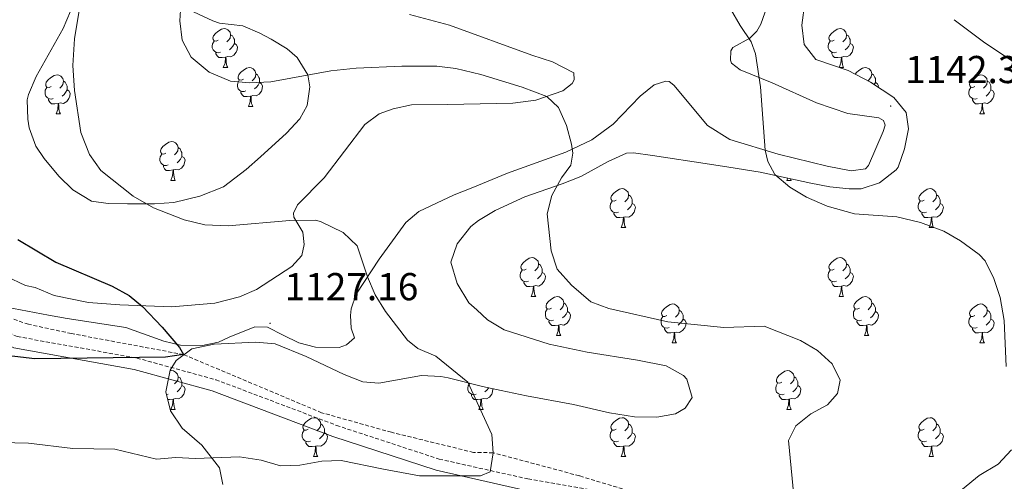
# Model space of a CAD drawing. Units: metres. Extents: x 647247 to 651765, y 4741179 to 4744245.
# Drawn here: x 650003 to 650256, y 4743122 to 4743241 of the extents above; entities that cross this region are included whole.
import ezdxf
from ezdxf.enums import TextEntityAlignment as Align

# ---------------------------------------------------------------- set-up
doc = ezdxf.new("R2010")
doc.units = ezdxf.units.M
doc.header["$MEASUREMENT"] = 0
doc.linetypes.add('TRAZOSX2', pattern=[1.5, 1, -0.5])
for name, color, linetype, lineweight in [('Carátula', 7, 'Continuous', 5), ('Level 11', 142, 'TRAZOSX2', 13), ('Level 21', 19, 'Continuous', 0), ('Level 35', 92, 'Continuous', 0), ('Level 36', 19, 'Continuous', 40), ('Level 4', 36, 'Continuous', 30), ('Level 41', 39, 'Continuous', 0), ('Level 5', 39, 'TRAZOSX2', 0), ('Level 7', 1, 'Continuous', 0)]:
    doc.layers.add(name, color=color, linetype=linetype, lineweight=lineweight)
doc.styles.add('Arial', font='ARIAL.TTF', dxfattribs={"height": 0.2})

# ---------------------------------------------------------------- blocks, each defined once
blk = doc.blocks.new('5PATER')
at = {"layer": 'Carátula', "linetype": 'Continuous', "lineweight": 5}
h = blk.add_hatch(color=250, dxfattribs=at)
edge = h.paths.add_edge_path()
edge.add_ellipse((0, 0), major_axis=(-1.33, -1.34), ratio=0.999422, start_angle=0, end_angle=360)

msp = doc.modelspace()

# ---------------------------------------------------------------- linework, layer by layer
at = {"layer": 'Level 11', "color": 142, "linetype": 'TRAZOSX2', "lineweight": 13}
msp.add_polyline3d([(650214.73, 4743105.08, 1136.65), (650201.98, 4743109.15, 1135.01), (650187.64, 4743113.26, 1135.01), (650167.89, 4743117.46, 1132.56), (650146.69, 4743123.83, 1130.72), (650124.47, 4743129.78, 1130.01), (650119.45, 4743129.87, 1129.39), (650098.27, 4743135.04, 1128.78), (650080.31, 4743140.08, 1127.56), (650044.71, 4743155.07, 1125.01), (650015.84, 4743160.47, 1123.34), (650004.77, 4743162.86, 1123.08), (649985.19, 4743169.67, 1122.21), (649975.69, 4743174.67, 1120.57), (649951.86, 4743187.5, 1118.27)], dxfattribs=at)
at = {"layer": 'Level 21', "color": 19, "linetype": 'TRAZOSX2', "lineweight": 0}
msp.add_polyline3d([(649854.95, 4743236.5, 1119.13), (649867.13, 4743230.82, 1121.78), (649882.06, 4743220.74, 1122.63), (649890.54, 4743210.64, 1121.92), (649899.2, 4743198.85, 1121.11), (649907.15, 4743191.65, 1120.25), (649920.98, 4743187.43, 1120.01), (649947.2, 4743183.86, 1120.01), (649972.36, 4743173.08, 1122.61), (650001.9, 4743159.69, 1125.01), (650032.68, 4743154.17, 1125.03), (650053.02, 4743148.59, 1126.89), (650084.15, 4743136.82, 1129.54), (650110.59, 4743128.14, 1130.01), (650133.45, 4743123.02, 1131.27), (650154.57, 4743119.44, 1134.02), (650171.39, 4743112.63, 1135.01), (650182.57, 4743107.44, 1135.01), (650198.62, 4743098.22, 1136.42), (650222.46, 4743076.38, 1140.13), (650241.76, 4743061.42, 1143.72), (650262.71, 4743048.38, 1146.6)], dxfattribs=at)
at = {"layer": 'Level 21', "color": 19, "linetype": 'Continuous', "lineweight": 0}
msp.add_polyline3d([(649854.07, 4743233.61, 1118.13), (649865.65, 4743228.2, 1121.16), (649880.03, 4743218.49, 1122.09), (649888.18, 4743208.79, 1121.41), (649896.96, 4743196.83, 1120.54), (649905.64, 4743188.98, 1119.46), (649920.33, 4743184.49, 1120.01), (649946.39, 4743180.94, 1120.01), (649971.14, 4743170.34, 1122.71), (650001.01, 4743156.81, 1125.01), (650032.02, 4743151.24, 1125.65), (650052.09, 4743145.73, 1127.09), (650083.15, 4743133.99, 1129.58), (650109.79, 4743125.25, 1130.01), (650132.87, 4743120.08, 1131.25), (650153.74, 4743116.53, 1133.97), (650170.19, 4743109.88, 1135.01), (650181.19, 4743104.78, 1135.01), (650196.83, 4743095.79, 1136.73), (650220.52, 4743074.08, 1140.42), (650240.04, 4743058.95, 1144.06), (650261.07, 4743045.86, 1147.09)], dxfattribs=at)
at = {"layer": 'Level 35', "color": 92, "linetype": 'Continuous', "lineweight": 0, "ltscale": 0.5}
for points in [[(650016.24, 4743197.52, 1136.4), (650012.65, 4743201, 1136.2), (650008.81, 4743205.51, 1136.3), (650006.65, 4743208.75, 1136.4), (650004.95, 4743213.48, 1136.57), (650004.59, 4743215.67, 1136.61), (650004.48, 4743220.69, 1136.61), (650004.81, 4743222.05, 1136.61), (650006.73, 4743226.67, 1136.61), (650013.74, 4743239.01, 1136.4), (650016.57, 4743245.69, 1136.4)], [(650174.37, 4743148.7, 1142.07), (650173.48, 4743149.66, 1141.95), (650169.05, 4743152.18, 1141.5), (650161.68, 4743153.59, 1141.3), (650148.67, 4743155.65, 1141.52), (650138.93, 4743157.78, 1141.38), (650127.29, 4743161.42, 1141.12), (650123.02, 4743163.99, 1140.95), (650120.25, 4743166.56, 1141.05), (650118.25, 4743168.41, 1141.12), (650115.22, 4743173.39, 1141.12), (650113.61, 4743178.89, 1141.12), (650115.19, 4743183.59, 1141.12), (650118.71, 4743188.02, 1141.12), (650120.69, 4743189.59, 1141.12), (650124.99, 4743192.14, 1141.12), (650132.63, 4743195.7, 1141.12), (650142.26, 4743199.03, 1141.32), (650147.03, 4743200.91, 1141.81), (650154.14, 4743204.78, 1142.15), (650158.82, 4743206.93, 1142.3), (650160.65, 4743207.03, 1142.36), (650165.54, 4743206.3, 1142.75), (650180.23, 4743204.05, 1145.11), (650185.15, 4743203.3, 1145.63), (650193.28, 4743202.05, 1145.44), (650206.31, 4743199.16, 1146.67), (650211.24, 4743198.25, 1147.07), (650216.22, 4743197.77, 1147.46), (650219.31, 4743197.7, 1147.7), (650224.01, 4743199.29, 1148.08), (650228.27, 4743202.61, 1148.51), (650228.8, 4743203.34, 1148.52), (650230.48, 4743208.04, 1148.52), (650231.44, 4743213.15, 1148.52), (650230.84, 4743217.37, 1148.52), (650227.71, 4743221.27, 1148.52), (650221.66, 4743225.24, 1148.52), (650215.92, 4743228.23, 1148.52), (650207.61, 4743231.06, 1148.52), (650204.62, 4743234.87, 1148.52), (650203.97, 4743239.85, 1148.52), (650204.76, 4743245.75, 1148.52)], [(650047.32, 4743243.3, 1143.59), (650052.31, 4743240.99, 1143.59), (650053.99, 4743240.39, 1143.59), (650059.97, 4743239.75, 1142.77), (650064.4, 4743237.84, 1141.45), (650067.27, 4743236.27, 1140.71), (650071.43, 4743233.77, 1140.54), (650073.99, 4743231.54, 1140.71), (650076.72, 4743227.08, 1141.51), (650077.3, 4743224.04, 1141.74), (650076.58, 4743219.19, 1141.27), (650074.68, 4743215.74, 1140.92), (650071.23, 4743212.03, 1140.58), (650064.58, 4743205.99, 1139.96), (650060.85, 4743202.69, 1139.61), (650055.06, 4743198.29, 1139.07), (650048.97, 4743195.84, 1137.63), (650042.24, 4743194.2, 1136.81), (650037.24, 4743193.85, 1136.56), (650030.33, 4743193.84, 1136.4), (650025.34, 4743193.95, 1136.4), (650021.05, 4743194.59, 1136.4), (650016.24, 4743197.52, 1136.4)], [(650054.82, 4743121.57, 1137.05), (650053.96, 4743125.91, 1136.4), (650049.47, 4743131.73, 1136.19), (650044.4, 4743136.1, 1136.19), (650041.39, 4743140.53, 1136.19), (650040.19, 4743145.43, 1136.19), (650041.28, 4743151, 1136.19), (650042.85, 4743153.52, 1136.19), (650046.9, 4743156.51, 1136), (650052.64, 4743157.71, 1135.99), (650063.35, 4743158.28, 1135.99), (650068.34, 4743157.81, 1135.99), (650076.32, 4743154.53, 1135.99), (650086.12, 4743149.9, 1136.61), (650090.94, 4743148.03, 1136.46), (650095.03, 4743147.7, 1136.4), (650106.07, 4743149.68, 1137.84), (650111.03, 4743149.45, 1138.41), (650112.87, 4743149.06, 1138.66), (650121.77, 4743146.86, 1141.33), (650126.55, 4743145.77, 1142.41), (650133.09, 4743144.44, 1142.6), (650145.14, 4743142.23, 1142.36), (650154.45, 4743140.04, 1142.56), (650160.86, 4743139, 1142.56), (650166.61, 4743138.97, 1142.56), (650171.44, 4743139.83, 1142.56), (650173.94, 4743141.25, 1142.56), (650175.71, 4743143.97, 1142.56), (650174.37, 4743148.7, 1142.07)]]:
    msp.add_polyline3d(points, dxfattribs=at)
at = {"layer": 'Level 36', "color": 92, "linetype": 'Continuous', "lineweight": 0}
for points in [[(650053.68, 4743236.04), (650053.16, 4743235.78), (650052.62, 4743235.83), (650052.36, 4743236.2), (650052.3, 4743236.63), (650052.46, 4743237.15), (650052.94, 4743237.74), (650053.58, 4743238.27), (650054.48, 4743238.86), (650055.22, 4743239.02), (650055.65, 4743238.96), (650056.18, 4743238.65), (650056.71, 4743238.06), (650056.87, 4743237.42), (650056.76, 4743236.57), (650056.34, 4743236.04), (650055.92, 4743235.62)], [(650056.87, 4743237.42), (650057.34, 4743237.11), (650057.66, 4743236.47), (650057.82, 4743236.15), (650057.82, 4743235.57), (650057.82, 4743235.14), (650057.45, 4743234.45), (650057.03, 4743233.97), (650056.55, 4743233.55)], [(650212.34, 4743236.04), (650211.81, 4743235.78), (650211.28, 4743235.83), (650211.01, 4743236.2), (650210.96, 4743236.63), (650211.12, 4743237.15), (650211.6, 4743237.74), (650212.23, 4743238.27), (650213.13, 4743238.86), (650213.88, 4743239.01), (650214.3, 4743238.96), (650214.83, 4743238.65), (650215.36, 4743238.06), (650215.52, 4743237.42), (650215.41, 4743236.57), (650214.99, 4743236.04), (650214.57, 4743235.62)], [(650215.52, 4743237.42), (650216, 4743237.11), (650216.31, 4743236.47), (650216.47, 4743236.15), (650216.47, 4743235.57), (650216.47, 4743235.14), (650216.1, 4743234.45), (650215.68, 4743233.97), (650215.2, 4743233.55)], [(650054.27, 4743232.96), (650053.84, 4743232.8), (650053.26, 4743232.86), (650052.78, 4743233.07), (650052.36, 4743233.5), (650052.14, 4743234.08), (650052.14, 4743234.5), (650052.2, 4743235.09), (650052.62, 4743235.78)], [(650057.82, 4743235.14), (650058.28, 4743234.89), (650058.62, 4743234.28), (650058.51, 4743233.55), (650058.3, 4743232.91), (650057.72, 4743232.17), (650056.92, 4743231.69), (650056.07, 4743231.8), (650055.64, 4743231.67)], [(650212.92, 4743232.96), (650212.5, 4743232.8), (650211.91, 4743232.86), (650211.44, 4743233.07), (650211.01, 4743233.5), (650210.8, 4743234.08), (650210.8, 4743234.5), (650210.85, 4743235.09), (650211.28, 4743235.78)], [(650216.47, 4743235.14), (650216.93, 4743234.89), (650217.27, 4743234.28), (650217.16, 4743233.55), (650216.95, 4743232.91), (650216.37, 4743232.17), (650215.57, 4743231.69), (650214.72, 4743231.8), (650214.29, 4743231.67)], [(650055.53, 4743231.67), (650054.64, 4743231.58), (650053.8, 4743231.58), (650053.37, 4743232.01), (650053.05, 4743232.49), (650053.05, 4743232.8)], [(650054.98, 4743228.98), (650055.42, 4743230.14), (650055.53, 4743231.67), (650055.64, 4743231.67), (650055.68, 4743231.08), (650055.71, 4743230.4), (650055.78, 4743229.78), (650055.9, 4743229.38), (650056.11, 4743228.98)], [(650214.18, 4743231.67), (650213.29, 4743231.58), (650212.45, 4743231.58), (650212.02, 4743232.01), (650211.7, 4743232.49), (650211.7, 4743232.8)], [(650213.64, 4743229), (650214.07, 4743230.14), (650214.18, 4743231.67), (650214.29, 4743231.67), (650214.33, 4743231.08), (650214.36, 4743230.4), (650214.43, 4743229.78), (650214.55, 4743229.38), (650214.76, 4743228.98)], [(650010.61, 4743224.1), (650010.08, 4743223.84), (650009.55, 4743223.89), (650009.28, 4743224.26), (650009.23, 4743224.69), (650009.39, 4743225.21), (650009.87, 4743225.8), (650010.5, 4743226.33), (650011.4, 4743226.92), (650012.15, 4743227.08), (650012.57, 4743227.02), (650013.1, 4743226.71), (650013.63, 4743226.12), (650013.79, 4743225.48), (650013.68, 4743224.63), (650013.26, 4743224.1), (650012.84, 4743223.68)], [(650054.98, 4743228.98), (650056.11, 4743228.98)], [(650060.16, 4743226.01), (650059.63, 4743225.74), (650059.1, 4743225.8), (650058.84, 4743226.17), (650058.78, 4743226.59), (650058.94, 4743227.11), (650059.42, 4743227.71), (650060.06, 4743228.24), (650060.96, 4743228.82), (650061.7, 4743228.98), (650062.12, 4743228.93), (650062.66, 4743228.61), (650063.18, 4743228.03), (650063.34, 4743227.39), (650063.24, 4743226.54), (650062.81, 4743226.01), (650062.39, 4743225.58)], [(650063.34, 4743227.39), (650063.82, 4743227.07), (650064.14, 4743226.43), (650064.3, 4743226.11), (650064.3, 4743225.53), (650064.3, 4743225.11), (650063.92, 4743224.42), (650063.5, 4743223.94), (650063.02, 4743223.52)], [(650213.71, 4743228.98), (650214.76, 4743228.98)], [(650217.73, 4743227.28), (650218.07, 4743227.71), (650218.71, 4743228.24), (650219.61, 4743228.82), (650220.35, 4743228.98), (650220.78, 4743228.93), (650221.31, 4743228.61), (650221.84, 4743228.03), (650222, 4743227.39), (650221.89, 4743226.54), (650221.46, 4743226.01), (650221.04, 4743225.58)], [(650222, 4743227.39), (650222.47, 4743227.07), (650222.79, 4743226.43), (650222.95, 4743226.11), (650222.95, 4743225.53), (650222.95, 4743225.11), (650222.66, 4743224.58)], [(650248.58, 4743224.1), (650248.05, 4743223.83), (650247.52, 4743223.89), (650247.26, 4743224.26), (650247.2, 4743224.69), (650247.36, 4743225.21), (650247.84, 4743225.8), (650248.48, 4743226.33), (650249.38, 4743226.91), (650250.12, 4743227.07), (650250.55, 4743227.02), (650251.08, 4743226.71), (650251.61, 4743226.12), (650251.77, 4743225.48), (650251.66, 4743224.63), (650251.23, 4743224.1), (650250.81, 4743223.67)], [(650013.79, 4743225.48), (650014.27, 4743225.17), (650014.58, 4743224.53), (650014.74, 4743224.21), (650014.74, 4743223.63), (650014.74, 4743223.2), (650014.37, 4743222.51), (650013.95, 4743222.03), (650013.47, 4743221.61)], [(650060.74, 4743222.93), (650060.32, 4743222.77), (650059.74, 4743222.83), (650059.26, 4743223.04), (650058.84, 4743223.46), (650058.62, 4743224.05), (650058.62, 4743224.47), (650058.68, 4743225.05), (650059.1, 4743225.74)], [(650064.3, 4743225.11), (650064.75, 4743224.86), (650065.1, 4743224.24), (650064.98, 4743223.52), (650064.78, 4743222.88), (650064.19, 4743222.14), (650063.4, 4743221.66), (650062.54, 4743221.76), (650062.12, 4743221.63)], [(650222.95, 4743225.11), (650223.4, 4743224.86), (650223.75, 4743224.24), (650223.7, 4743223.9)], [(650251.77, 4743225.48), (650252.24, 4743225.17), (650252.56, 4743224.53), (650252.72, 4743224.21), (650252.72, 4743223.63), (650252.72, 4743223.2), (650252.35, 4743222.51), (650251.93, 4743222.03), (650251.45, 4743221.61)], [(650011.19, 4743221.02), (650010.77, 4743220.86), (650010.18, 4743220.92), (650009.71, 4743221.13), (650009.28, 4743221.56), (650009.07, 4743222.14), (650009.07, 4743222.56), (650009.12, 4743223.15), (650009.55, 4743223.84)], [(650014.74, 4743223.2), (650015.2, 4743222.95), (650015.54, 4743222.34), (650015.43, 4743221.61), (650015.22, 4743220.97), (650014.64, 4743220.23), (650013.84, 4743219.75), (650012.99, 4743219.86), (650012.56, 4743219.73)], [(650062, 4743221.63), (650061.12, 4743221.55), (650060.27, 4743221.55), (650059.84, 4743221.98), (650059.52, 4743222.45), (650059.52, 4743222.77)], [(650061.46, 4743218.95), (650061.9, 4743220.11), (650062, 4743221.63), (650062.12, 4743221.63), (650062.15, 4743221.05), (650062.18, 4743220.36), (650062.26, 4743219.75), (650062.37, 4743219.35), (650062.58, 4743218.95)], [(650249.17, 4743221.02), (650248.74, 4743220.86), (650248.16, 4743220.92), (650247.68, 4743221.13), (650247.26, 4743221.55), (650247.04, 4743222.14), (650247.04, 4743222.56), (650247.1, 4743223.15), (650247.52, 4743223.83)], [(650252.72, 4743223.2), (650253.17, 4743222.95), (650253.52, 4743222.33), (650253.41, 4743221.61), (650253.2, 4743220.97), (650252.61, 4743220.23), (650251.82, 4743219.75), (650250.97, 4743219.85), (650250.54, 4743219.73)], [(650012.45, 4743219.73), (650011.56, 4743219.64), (650010.72, 4743219.64), (650010.29, 4743220.07), (650009.97, 4743220.55), (650009.97, 4743220.86)], [(650011.9, 4743217.04), (650012.34, 4743218.2), (650012.45, 4743219.73), (650012.56, 4743219.73), (650012.6, 4743219.14), (650012.63, 4743218.46), (650012.7, 4743217.84), (650012.82, 4743217.44), (650013.03, 4743217.04)], [(650250.43, 4743219.73), (650249.54, 4743219.64), (650248.69, 4743219.64), (650248.27, 4743220.07), (650247.95, 4743220.55), (650247.95, 4743220.86)], [(650249.88, 4743217.04), (650250.32, 4743218.2), (650250.43, 4743219.73), (650250.54, 4743219.73), (650250.57, 4743219.14), (650250.61, 4743218.45), (650250.68, 4743217.84), (650250.79, 4743217.44), (650251.01, 4743217.04)], [(650011.9, 4743217.04), (650013.03, 4743217.04)], [(650061.46, 4743218.95), (650062.58, 4743218.95)], [(650249.88, 4743217.04), (650251.01, 4743217.04)], [(650040.18, 4743206.96), (650039.65, 4743206.69), (650039.12, 4743206.75), (650038.86, 4743207.12), (650038.8, 4743207.55), (650038.96, 4743208.07), (650039.44, 4743208.66), (650040.08, 4743209.19), (650040.98, 4743209.77), (650041.72, 4743209.93), (650042.15, 4743209.88), (650042.68, 4743209.57), (650043.21, 4743208.98), (650043.37, 4743208.34), (650043.26, 4743207.49), (650042.83, 4743206.96), (650042.41, 4743206.53)], [(650040.77, 4743203.88), (650040.34, 4743203.72), (650039.76, 4743203.78), (650039.28, 4743203.99), (650038.86, 4743204.41), (650038.64, 4743205), (650038.64, 4743205.42), (650038.7, 4743206.01), (650039.12, 4743206.69)], [(650043.37, 4743208.34), (650043.84, 4743208.03), (650044.16, 4743207.39), (650044.32, 4743207.07), (650044.32, 4743206.49), (650044.32, 4743206.06), (650043.95, 4743205.37), (650043.53, 4743204.89), (650043.05, 4743204.47)], [(650044.32, 4743206.06), (650044.77, 4743205.81), (650045.12, 4743205.19), (650045.01, 4743204.47), (650044.8, 4743203.83), (650044.21, 4743203.09), (650043.42, 4743202.61), (650042.57, 4743202.71), (650042.14, 4743202.59)], [(650042.03, 4743202.59), (650041.14, 4743202.5), (650040.29, 4743202.5), (650039.87, 4743202.93), (650039.55, 4743203.41), (650039.55, 4743203.72)], [(650041.48, 4743199.9), (650041.92, 4743201.06), (650042.03, 4743202.59), (650042.14, 4743202.59), (650042.17, 4743202), (650042.21, 4743201.31), (650042.28, 4743200.7), (650042.39, 4743200.3), (650042.61, 4743199.9)], [(650041.48, 4743199.9), (650042.61, 4743199.9)], [(650200.13, 4743199.9), (650200.35, 4743200.48)], [(650200.13, 4743199.9), (650201.26, 4743199.9)], [(650201.03, 4743200.33), (650201.04, 4743200.3), (650201.26, 4743199.9)], [(650156.2, 4743194.82), (650155.67, 4743194.55), (650155.14, 4743194.61), (650154.87, 4743194.98), (650154.82, 4743195.4), (650154.98, 4743195.92), (650155.46, 4743196.52), (650156.09, 4743197.05), (650156.99, 4743197.63), (650157.74, 4743197.79), (650158.16, 4743197.74), (650158.69, 4743197.42), (650159.22, 4743196.84), (650159.38, 4743196.2), (650159.27, 4743195.35), (650158.85, 4743194.82), (650158.43, 4743194.39)], [(650159.38, 4743196.2), (650159.86, 4743195.88), (650160.17, 4743195.24), (650160.33, 4743194.92), (650160.33, 4743194.34), (650160.33, 4743193.92), (650159.96, 4743193.23), (650159.54, 4743192.75), (650159.06, 4743192.33)], [(650235.52, 4743194.82), (650234.99, 4743194.55), (650234.46, 4743194.61), (650234.2, 4743194.98), (650234.14, 4743195.4), (650234.3, 4743195.92), (650234.78, 4743196.52), (650235.42, 4743197.05), (650236.32, 4743197.63), (650237.06, 4743197.79), (650237.49, 4743197.74), (650238.02, 4743197.42), (650238.55, 4743196.84), (650238.71, 4743196.2), (650238.6, 4743195.35), (650238.17, 4743194.82), (650237.75, 4743194.39)], [(650238.71, 4743196.2), (650239.18, 4743195.88), (650239.5, 4743195.24), (650239.66, 4743194.92), (650239.66, 4743194.34), (650239.66, 4743193.92), (650239.29, 4743193.23), (650238.87, 4743192.75), (650238.39, 4743192.33)], [(650156.78, 4743191.74), (650156.36, 4743191.58), (650155.77, 4743191.64), (650155.3, 4743191.85), (650154.87, 4743192.27), (650154.66, 4743192.86), (650154.66, 4743193.28), (650154.71, 4743193.86), (650155.14, 4743194.55)], [(650160.33, 4743193.92), (650160.79, 4743193.67), (650161.13, 4743193.05), (650161.02, 4743192.33), (650160.81, 4743191.69), (650160.23, 4743190.95), (650159.43, 4743190.47), (650158.58, 4743190.57), (650158.15, 4743190.44)], [(650236.11, 4743191.74), (650235.68, 4743191.58), (650235.1, 4743191.64), (650234.62, 4743191.85), (650234.2, 4743192.27), (650233.98, 4743192.86), (650233.98, 4743193.28), (650234.04, 4743193.86), (650234.46, 4743194.55)], [(650239.66, 4743193.92), (650240.11, 4743193.67), (650240.46, 4743193.05), (650240.35, 4743192.33), (650240.14, 4743191.69), (650239.55, 4743190.95), (650238.76, 4743190.47), (650237.91, 4743190.57), (650237.48, 4743190.44)], [(650158.04, 4743190.44), (650157.15, 4743190.36), (650156.31, 4743190.36), (650155.88, 4743190.79), (650155.56, 4743191.26), (650155.56, 4743191.58)], [(650237.37, 4743190.44), (650236.48, 4743190.36), (650235.63, 4743190.36), (650235.21, 4743190.79), (650234.89, 4743191.26), (650234.89, 4743191.58)], [(650157.5, 4743187.76), (650157.93, 4743188.92), (650158.04, 4743190.44), (650158.15, 4743190.44), (650158.19, 4743189.86), (650158.22, 4743189.17), (650158.29, 4743188.56), (650158.41, 4743188.16), (650158.62, 4743187.76)], [(650236.82, 4743187.76), (650237.26, 4743188.92), (650237.37, 4743190.44), (650237.48, 4743190.44), (650237.51, 4743189.86), (650237.55, 4743189.17), (650237.62, 4743188.56), (650237.73, 4743188.16), (650237.95, 4743187.76)], [(650157.5, 4743187.76), (650158.62, 4743187.76)], [(650236.82, 4743187.76), (650237.95, 4743187.76)], [(650133.01, 4743177.05), (650132.48, 4743176.79), (650131.95, 4743176.84), (650131.68, 4743177.21), (650131.63, 4743177.64), (650131.79, 4743178.16), (650132.27, 4743178.75), (650132.9, 4743179.28), (650133.8, 4743179.87), (650134.55, 4743180.03), (650134.98, 4743179.97), (650135.5, 4743179.66), (650136.04, 4743179.07), (650136.2, 4743178.43), (650136.08, 4743177.58), (650135.66, 4743177.05), (650135.24, 4743176.63)], [(650136.2, 4743178.43), (650136.67, 4743178.12), (650136.98, 4743177.48), (650137.14, 4743177.16), (650137.14, 4743176.58), (650137.14, 4743176.15), (650136.78, 4743175.46), (650136.36, 4743174.98), (650135.88, 4743174.56)], [(650212.34, 4743177.05), (650211.81, 4743176.79), (650211.28, 4743176.84), (650211.01, 4743177.21), (650210.96, 4743177.63), (650211.12, 4743178.15), (650211.6, 4743178.75), (650212.23, 4743179.28), (650213.13, 4743179.87), (650213.88, 4743180.03), (650214.3, 4743179.97), (650214.83, 4743179.65), (650215.36, 4743179.07), (650215.52, 4743178.43), (650215.41, 4743177.58), (650214.99, 4743177.05), (650214.57, 4743176.63)], [(650215.52, 4743178.43), (650216, 4743178.11), (650216.31, 4743177.47), (650216.47, 4743177.15), (650216.47, 4743176.57), (650216.47, 4743176.15), (650216.1, 4743175.46), (650215.68, 4743174.98), (650215.2, 4743174.56)], [(650133.6, 4743173.97), (650133.17, 4743173.81), (650132.58, 4743173.87), (650132.11, 4743174.08), (650131.68, 4743174.51), (650131.47, 4743175.09), (650131.47, 4743175.51), (650131.52, 4743176.1), (650131.95, 4743176.79)], [(650137.14, 4743176.15), (650137.6, 4743175.9), (650137.94, 4743175.29), (650137.84, 4743174.56), (650137.62, 4743173.92), (650137.04, 4743173.18), (650136.24, 4743172.7), (650135.4, 4743172.81), (650134.96, 4743172.68)], [(650212.92, 4743173.97), (650212.5, 4743173.81), (650211.91, 4743173.87), (650211.44, 4743174.08), (650211.01, 4743174.51), (650210.8, 4743175.09), (650210.8, 4743175.51), (650210.85, 4743176.09), (650211.28, 4743176.79)], [(650216.47, 4743176.15), (650216.93, 4743175.9), (650217.27, 4743175.29), (650217.16, 4743174.56), (650216.95, 4743173.92), (650216.37, 4743173.18), (650215.57, 4743172.7), (650214.72, 4743172.81), (650214.29, 4743172.67)], [(650134.86, 4743172.68), (650133.96, 4743172.59), (650133.12, 4743172.59), (650132.7, 4743173.02), (650132.38, 4743173.5), (650132.38, 4743173.81)], [(650214.18, 4743172.67), (650213.29, 4743172.59), (650212.45, 4743172.59), (650212.02, 4743173.02), (650211.7, 4743173.49), (650211.7, 4743173.81)], [(650134.31, 4743169.99), (650134.74, 4743171.15), (650134.86, 4743172.68), (650134.96, 4743172.68), (650135, 4743172.09), (650135.04, 4743171.41), (650135.1, 4743170.79), (650135.22, 4743170.39), (650135.44, 4743169.99)], [(650213.64, 4743169.99), (650214.07, 4743171.15), (650214.18, 4743172.67), (650214.29, 4743172.67), (650214.33, 4743172.09), (650214.36, 4743171.41), (650214.43, 4743170.79), (650214.55, 4743170.39), (650214.76, 4743169.99)], [(650134.31, 4743169.99), (650135.44, 4743169.99)], [(650139.48, 4743167.02), (650138.96, 4743166.75), (650138.42, 4743166.81), (650138.16, 4743167.18), (650138.1, 4743167.6), (650138.26, 4743168.12), (650138.74, 4743168.72), (650139.38, 4743169.25), (650140.28, 4743169.83), (650141.02, 4743169.99), (650141.45, 4743169.94), (650141.98, 4743169.62), (650142.51, 4743169.04), (650142.67, 4743168.4), (650142.56, 4743167.55), (650142.14, 4743167.02), (650141.72, 4743166.59)], [(650142.67, 4743168.4), (650143.14, 4743168.08), (650143.46, 4743167.44), (650143.62, 4743167.12), (650143.62, 4743166.54), (650143.62, 4743166.12), (650143.25, 4743165.43), (650142.83, 4743164.95), (650142.35, 4743164.53)], [(650213.64, 4743169.99), (650214.76, 4743169.99)], [(650218.81, 4743167.01), (650218.28, 4743166.75), (650217.75, 4743166.81), (650217.49, 4743167.17), (650217.43, 4743167.6), (650217.59, 4743168.12), (650218.07, 4743168.71), (650218.71, 4743169.25), (650219.61, 4743169.83), (650220.35, 4743169.99), (650220.78, 4743169.93), (650221.31, 4743169.62), (650221.84, 4743169.03), (650222, 4743168.39), (650221.89, 4743167.55), (650221.46, 4743167.01), (650221.04, 4743166.59)], [(650222, 4743168.39), (650222.47, 4743168.08), (650222.79, 4743167.44), (650222.95, 4743167.12), (650222.95, 4743166.54), (650222.95, 4743166.11), (650222.58, 4743165.43), (650222.16, 4743164.95), (650221.68, 4743164.53)], [(650140.07, 4743163.94), (650139.64, 4743163.78), (650139.06, 4743163.84), (650138.58, 4743164.05), (650138.16, 4743164.47), (650137.94, 4743165.06), (650137.94, 4743165.48), (650138, 4743166.06), (650138.42, 4743166.75)], [(650143.62, 4743166.12), (650144.08, 4743165.87), (650144.42, 4743165.25), (650144.31, 4743164.53), (650144.1, 4743163.89), (650143.52, 4743163.15), (650142.72, 4743162.67), (650141.87, 4743162.77), (650141.44, 4743162.64)], [(650169.26, 4743165.11), (650168.73, 4743164.85), (650168.2, 4743164.9), (650167.93, 4743165.27), (650167.88, 4743165.7), (650168.04, 4743166.21), (650168.52, 4743166.81), (650169.15, 4743167.34), (650170.05, 4743167.93), (650170.8, 4743168.09), (650171.22, 4743168.03), (650171.75, 4743167.71), (650172.28, 4743167.13), (650172.44, 4743166.49), (650172.33, 4743165.64), (650171.91, 4743165.11), (650171.49, 4743164.69)], [(650172.44, 4743166.49), (650172.92, 4743166.17), (650173.23, 4743165.53), (650173.39, 4743165.21), (650173.39, 4743164.63), (650173.39, 4743164.21), (650173.02, 4743163.52), (650172.6, 4743163.04), (650172.12, 4743162.62)], [(650219.4, 4743163.93), (650218.97, 4743163.77), (650218.39, 4743163.83), (650217.91, 4743164.05), (650217.49, 4743164.47), (650217.27, 4743165.05), (650217.27, 4743165.47), (650217.33, 4743166.06), (650217.75, 4743166.75)], [(650222.95, 4743166.11), (650223.4, 4743165.87), (650223.75, 4743165.25), (650223.64, 4743164.53), (650223.43, 4743163.89), (650222.84, 4743163.15), (650222.05, 4743162.67), (650221.2, 4743162.77), (650220.77, 4743162.64)], [(650248.58, 4743165.11), (650248.05, 4743164.85), (650247.52, 4743164.9), (650247.26, 4743165.27), (650247.2, 4743165.69), (650247.36, 4743166.21), (650247.84, 4743166.81), (650248.48, 4743167.34), (650249.38, 4743167.93), (650250.12, 4743168.09), (650250.55, 4743168.03), (650251.08, 4743167.71), (650251.61, 4743167.13), (650251.77, 4743166.49), (650251.66, 4743165.64), (650251.23, 4743165.11), (650250.81, 4743164.69)], [(650251.77, 4743166.49), (650252.24, 4743166.17), (650252.56, 4743165.53), (650252.72, 4743165.21), (650252.72, 4743164.63), (650252.72, 4743164.21), (650252.35, 4743163.52), (650251.93, 4743163.04), (650251.45, 4743162.62)], [(650141.33, 4743162.64), (650140.44, 4743162.56), (650139.6, 4743162.56), (650139.17, 4743162.99), (650138.85, 4743163.46), (650138.85, 4743163.78)], [(650169.84, 4743162.03), (650169.42, 4743161.87), (650168.83, 4743161.93), (650168.36, 4743162.14), (650167.93, 4743162.57), (650167.72, 4743163.15), (650167.72, 4743163.57), (650167.77, 4743164.16), (650168.2, 4743164.85)], [(650173.39, 4743164.21), (650173.85, 4743163.96), (650174.19, 4743163.35), (650174.08, 4743162.62), (650173.87, 4743161.98), (650173.29, 4743161.24), (650172.49, 4743160.76), (650171.64, 4743160.87), (650171.21, 4743160.74)], [(650220.66, 4743162.64), (650219.77, 4743162.55), (650218.92, 4743162.55), (650218.5, 4743162.99), (650218.18, 4743163.46), (650218.18, 4743163.77)], [(650249.17, 4743162.03), (650248.74, 4743161.87), (650248.16, 4743161.93), (650247.68, 4743162.14), (650247.26, 4743162.57), (650247.04, 4743163.15), (650247.04, 4743163.57), (650247.1, 4743164.15), (650247.52, 4743164.85)], [(650252.72, 4743164.21), (650253.17, 4743163.96), (650253.52, 4743163.35), (650253.41, 4743162.62), (650253.2, 4743161.98), (650252.61, 4743161.24), (650251.82, 4743160.76), (650250.97, 4743160.87), (650250.54, 4743160.73)], [(650140.78, 4743159.96), (650141.22, 4743161.12), (650141.33, 4743162.64), (650141.44, 4743162.64), (650141.48, 4743162.06), (650141.51, 4743161.37), (650141.58, 4743160.76), (650141.7, 4743160.36), (650141.91, 4743159.96)], [(650171.1, 4743160.74), (650170.21, 4743160.65), (650169.37, 4743160.65), (650168.94, 4743161.08), (650168.62, 4743161.56), (650168.62, 4743161.87)], [(650170.56, 4743158.05), (650170.99, 4743159.21), (650171.1, 4743160.74), (650171.21, 4743160.74), (650171.25, 4743160.15), (650171.28, 4743159.47), (650171.35, 4743158.85), (650171.47, 4743158.45), (650171.68, 4743158.05)], [(650220.11, 4743159.95), (650220.55, 4743161.11), (650220.66, 4743162.64), (650220.77, 4743162.64), (650220.8, 4743162.05), (650220.84, 4743161.37), (650220.91, 4743160.75), (650221.02, 4743160.35), (650221.24, 4743159.95)], [(650250.43, 4743160.73), (650249.54, 4743160.65), (650248.69, 4743160.65), (650248.27, 4743161.08), (650247.95, 4743161.55), (650247.95, 4743161.87)], [(650249.88, 4743158.05), (650250.32, 4743159.21), (650250.43, 4743160.73), (650250.54, 4743160.73), (650250.57, 4743160.15), (650250.61, 4743159.47), (650250.68, 4743158.85), (650250.79, 4743158.45), (650251.01, 4743158.05)], [(650140.78, 4743159.96), (650141.91, 4743159.96)], [(650220.11, 4743159.95), (650221.24, 4743159.95)], [(650170.56, 4743158.05), (650171.68, 4743158.05)], [(650249.88, 4743158.05), (650251.01, 4743158.05)], [(650041.25, 4743150.84), (650041.72, 4743150.94), (650042.15, 4743150.89), (650042.68, 4743150.57), (650043.21, 4743149.99), (650043.37, 4743149.35), (650043.26, 4743148.5), (650042.83, 4743147.97), (650042.41, 4743147.54)], [(650198.83, 4743147.97), (650198.3, 4743147.7), (650197.77, 4743147.76), (650197.51, 4743148.13), (650197.45, 4743148.55), (650197.61, 4743149.07), (650198.09, 4743149.67), (650198.73, 4743150.2), (650199.63, 4743150.78), (650200.37, 4743150.94), (650200.8, 4743150.89), (650201.33, 4743150.57), (650201.86, 4743149.99), (650202.02, 4743149.35), (650201.91, 4743148.5), (650201.48, 4743147.97), (650201.06, 4743147.54)], [(650043.37, 4743149.35), (650043.84, 4743149.03), (650044.16, 4743148.39), (650044.32, 4743148.07), (650044.32, 4743147.49), (650044.32, 4743147.07), (650043.95, 4743146.38), (650043.53, 4743145.9), (650043.05, 4743145.48)], [(650202.02, 4743149.35), (650202.49, 4743149.03), (650202.81, 4743148.39), (650202.97, 4743148.07), (650202.97, 4743147.49), (650202.97, 4743147.07), (650202.6, 4743146.38), (650202.18, 4743145.9), (650201.7, 4743145.48)], [(650044.32, 4743147.07), (650044.77, 4743146.82), (650045.12, 4743146.2), (650045.01, 4743145.48), (650044.8, 4743144.84), (650044.21, 4743144.1), (650043.42, 4743143.62), (650042.57, 4743143.72), (650042.14, 4743143.59)], [(650120.09, 4743144.89), (650119.67, 4743144.73), (650119.08, 4743144.79), (650118.61, 4743145), (650118.18, 4743145.42), (650117.97, 4743146.01), (650117.97, 4743146.43), (650118.02, 4743147.01), (650118.44, 4743147.69)], [(650124.41, 4743146.26), (650124.44, 4743146.2), (650124.33, 4743145.48), (650124.12, 4743144.84), (650123.54, 4743144.1), (650122.74, 4743143.62), (650121.89, 4743143.72), (650121.46, 4743143.59)], [(650123.34, 4743146.51), (650123.27, 4743146.38), (650122.85, 4743145.9), (650122.37, 4743145.48)], [(650199.42, 4743144.89), (650198.99, 4743144.73), (650198.41, 4743144.79), (650197.93, 4743145), (650197.51, 4743145.42), (650197.29, 4743146.01), (650197.29, 4743146.43), (650197.35, 4743147.01), (650197.77, 4743147.7)], [(650202.97, 4743147.07), (650203.42, 4743146.82), (650203.77, 4743146.2), (650203.66, 4743145.48), (650203.45, 4743144.84), (650202.86, 4743144.1), (650202.07, 4743143.62), (650201.22, 4743143.72), (650200.79, 4743143.59)], [(650040.77, 4743144.89), (650040.36, 4743144.74)], [(650042.03, 4743143.59), (650041.14, 4743143.51), (650040.66, 4743143.51)], [(650041.48, 4743140.91), (650041.92, 4743142.07), (650042.03, 4743143.59), (650042.14, 4743143.59), (650042.17, 4743143.01), (650042.21, 4743142.32), (650042.28, 4743141.71), (650042.39, 4743141.31), (650042.6, 4743140.91)], [(650121.35, 4743143.59), (650120.46, 4743143.51), (650119.62, 4743143.51), (650119.19, 4743143.94), (650118.87, 4743144.41), (650118.87, 4743144.73)], [(650120.81, 4743140.91), (650121.24, 4743142.07), (650121.35, 4743143.59), (650121.46, 4743143.59), (650121.5, 4743143.01), (650121.53, 4743142.32), (650121.6, 4743141.71), (650121.72, 4743141.31), (650121.93, 4743140.91)], [(650200.68, 4743143.59), (650199.79, 4743143.51), (650198.94, 4743143.51), (650198.52, 4743143.94), (650198.2, 4743144.41), (650198.2, 4743144.73)], [(650200.13, 4743140.91), (650200.57, 4743142.07), (650200.68, 4743143.59), (650200.79, 4743143.59), (650200.82, 4743143.01), (650200.86, 4743142.32), (650200.93, 4743141.71), (650201.04, 4743141.31), (650201.26, 4743140.91)], [(650041.48, 4743140.91), (650042.6, 4743140.91)], [(650120.81, 4743140.91), (650121.93, 4743140.91)], [(650200.13, 4743140.91), (650201.26, 4743140.91)], [(650076.87, 4743135.83), (650076.34, 4743135.56), (650075.81, 4743135.62), (650075.55, 4743135.99), (650075.49, 4743136.41), (650075.65, 4743136.93), (650076.13, 4743137.53), (650076.77, 4743138.06), (650077.67, 4743138.64), (650078.41, 4743138.8), (650078.84, 4743138.75), (650079.37, 4743138.43), (650079.9, 4743137.85), (650080.06, 4743137.21), (650079.95, 4743136.36), (650079.52, 4743135.83), (650079.1, 4743135.4)], [(650156.2, 4743135.83), (650155.67, 4743135.56), (650155.14, 4743135.62), (650154.87, 4743135.99), (650154.82, 4743136.41), (650154.98, 4743136.93), (650155.46, 4743137.53), (650156.09, 4743138.06), (650156.99, 4743138.64), (650157.74, 4743138.8), (650158.16, 4743138.75), (650158.69, 4743138.43), (650159.22, 4743137.85), (650159.38, 4743137.21), (650159.27, 4743136.36), (650158.85, 4743135.83), (650158.43, 4743135.4)], [(650235.52, 4743135.83), (650234.99, 4743135.56), (650234.46, 4743135.62), (650234.2, 4743135.99), (650234.14, 4743136.41), (650234.3, 4743136.93), (650234.78, 4743137.53), (650235.42, 4743138.06), (650236.32, 4743138.64), (650237.06, 4743138.8), (650237.49, 4743138.75), (650238.02, 4743138.43), (650238.55, 4743137.85), (650238.71, 4743137.21), (650238.6, 4743136.36), (650238.17, 4743135.83), (650237.75, 4743135.4)], [(650077.46, 4743132.75), (650077.03, 4743132.59), (650076.45, 4743132.65), (650075.97, 4743132.86), (650075.55, 4743133.28), (650075.33, 4743133.87), (650075.33, 4743134.29), (650075.39, 4743134.87), (650075.81, 4743135.56)], [(650080.06, 4743137.21), (650080.53, 4743136.89), (650080.85, 4743136.25), (650081.01, 4743135.93), (650081.01, 4743135.35), (650081.01, 4743134.93), (650080.64, 4743134.24), (650080.22, 4743133.76), (650079.74, 4743133.34)], [(650156.78, 4743132.75), (650156.36, 4743132.59), (650155.77, 4743132.65), (650155.3, 4743132.86), (650154.87, 4743133.28), (650154.66, 4743133.87), (650154.66, 4743134.29), (650154.71, 4743134.87), (650155.14, 4743135.56)], [(650159.38, 4743137.21), (650159.86, 4743136.89), (650160.17, 4743136.25), (650160.33, 4743135.93), (650160.33, 4743135.35), (650160.33, 4743134.93), (650159.96, 4743134.24), (650159.54, 4743133.76), (650159.06, 4743133.34)], [(650236.11, 4743132.75), (650235.68, 4743132.59), (650235.1, 4743132.65), (650234.62, 4743132.86), (650234.2, 4743133.28), (650233.98, 4743133.87), (650233.98, 4743134.29), (650234.04, 4743134.87), (650234.46, 4743135.56)], [(650238.71, 4743137.21), (650239.18, 4743136.89), (650239.5, 4743136.25), (650239.66, 4743135.93), (650239.66, 4743135.35), (650239.66, 4743134.93), (650239.29, 4743134.24), (650238.87, 4743133.76), (650238.39, 4743133.34)], [(650081.01, 4743134.93), (650081.46, 4743134.68), (650081.81, 4743134.06), (650081.7, 4743133.34), (650081.49, 4743132.7), (650080.9, 4743131.96), (650080.11, 4743131.48), (650079.26, 4743131.58), (650078.83, 4743131.45)], [(650160.33, 4743134.93), (650160.79, 4743134.68), (650161.13, 4743134.06), (650161.02, 4743133.34), (650160.81, 4743132.7), (650160.23, 4743131.96), (650159.43, 4743131.48), (650158.58, 4743131.58), (650158.15, 4743131.45)], [(650239.66, 4743134.93), (650240.11, 4743134.68), (650240.46, 4743134.06), (650240.35, 4743133.34), (650240.14, 4743132.7), (650239.55, 4743131.96), (650238.76, 4743131.48), (650237.91, 4743131.58), (650237.48, 4743131.45)], [(650078.72, 4743131.45), (650077.83, 4743131.37), (650076.98, 4743131.37), (650076.56, 4743131.8), (650076.24, 4743132.27), (650076.24, 4743132.59)], [(650078.17, 4743128.77), (650078.61, 4743129.93), (650078.72, 4743131.45), (650078.83, 4743131.45), (650078.86, 4743130.87), (650078.9, 4743130.18), (650078.97, 4743129.57), (650079.08, 4743129.17), (650079.3, 4743128.77)], [(650158.04, 4743131.45), (650157.15, 4743131.37), (650156.31, 4743131.37), (650155.88, 4743131.8), (650155.56, 4743132.27), (650155.56, 4743132.59)], [(650157.5, 4743128.77), (650157.93, 4743129.93), (650158.04, 4743131.45), (650158.15, 4743131.45), (650158.19, 4743130.87), (650158.22, 4743130.18), (650158.29, 4743129.57), (650158.41, 4743129.17), (650158.62, 4743128.77)], [(650237.37, 4743131.45), (650236.48, 4743131.37), (650235.63, 4743131.37), (650235.21, 4743131.8), (650234.89, 4743132.27), (650234.89, 4743132.59)], [(650236.82, 4743128.77), (650237.26, 4743129.93), (650237.37, 4743131.45), (650237.48, 4743131.45), (650237.51, 4743130.87), (650237.55, 4743130.18), (650237.62, 4743129.57), (650237.73, 4743129.17), (650237.95, 4743128.77)], [(650078.17, 4743128.77), (650079.3, 4743128.77)], [(650157.5, 4743128.77), (650158.62, 4743128.77)], [(650236.82, 4743128.77), (650237.95, 4743128.77)]]:
    msp.add_lwpolyline(points, dxfattribs=at)
for points in [[(650196.86, 4743249.9, 1141.23), (650193.4, 4743240.13, 1140.52), (650192.38, 4743238.3, 1140.21), (650190.63, 4743236.55, 1140), (650186.24, 4743234.16, 1139.64), (650185.75, 4743233.27, 1139.64), (650185.62, 4743230.85, 1139.64), (650185.84, 4743230.09, 1139.64), (650188.11, 4743228.36, 1139.74), (650196.38, 4743225.01, 1140.26), (650207.74, 4743219.86, 1141.13), (650215.88, 4743217.17, 1141.54), (650223.83, 4743216.03, 1141.59), (650225.04, 4743215.35, 1141.65), (650225.48, 4743214.13, 1141.65), (650224.97, 4743212.47, 1141.59), (650221.17, 4743203.72, 1141.18), (650220.38, 4743202.92, 1141.08), (650216.74, 4743202.4, 1140.93), (650210.54, 4743203.55, 1140.62), (650197.86, 4743206.66, 1140.16), (650185.41, 4743210.45, 1139.59), (650179.7, 4743214.08, 1139.33), (650171.06, 4743224.4, 1138.51), (650169.85, 4743225.34, 1138.41), (650168.98, 4743225.47, 1138.41), (650165.92, 4743224.5, 1138.05), (650162.36, 4743221.62, 1137.43), (650155.44, 4743214.37, 1136.2), (650149.91, 4743210.35, 1135.58), (650143.17, 4743207.17, 1134.81), (650128.17, 4743201.73, 1133.74), (650119.24, 4743198.12, 1132.66)], [(650095.11, 4743217.02, 1132.61), (650098.77, 4743218.31, 1132.76), (650103.42, 4743219.33, 1132.92), (650112.61, 4743219.45, 1134.25), (650125.4, 4743219.69, 1134.15), (650129.56, 4743219.81, 1134.51), (650135.5, 4743220.55, 1134.92), (650142.41, 4743222.97, 1135.13), (650144.87, 4743224.85, 1135.38), (650145.36, 4743225.84, 1135.49), (650145.25, 4743227.58, 1135.64), (650139.77, 4743230.4, 1137.49), (650134.42, 4743232.19, 1137.75), (650113.22, 4743239.92, 1137.13), (650102.97, 4743242.64, 1137.18)], [(649999, 4743175.27, 1122.59), (650004, 4743172.85, 1122.65), (650006.54, 4743172.36, 1122.9), (650011.38, 4743170.25, 1123.11), (650020.22, 4743168.51, 1123.52), (650028.36, 4743167.88, 1124.34), (650041.73, 4743167.31, 1126.09), (650052.8, 4743168.31, 1127.01), (650059.13, 4743169.94, 1126.86), (650063.54, 4743171.83, 1127.27), (650072.66, 4743177.7, 1128.4), (650075.2, 4743180.55, 1128.96), (650075.83, 4743183.4, 1129.27), (650075.42, 4743186.62, 1129.48), (650073.15, 4743190.46, 1130.14), (650073.07, 4743191.48, 1130.14), (650074.08, 4743193.62, 1130.14), (650080.96, 4743200.56, 1130.81), (650091.39, 4743214.34, 1132.25), (650095.11, 4743217.02, 1132.61)], [(650119.24, 4743198.12, 1132.66), (650114.42, 4743196.17, 1132.66), (650105.3, 4743191.89, 1131.12), (650101.99, 4743189.07, 1130.91), (650095.13, 4743179.61, 1130.5), (650089.24, 4743170.65, 1129.52), (650087.92, 4743166.8, 1129.27), (650087.71, 4743165.15, 1128.8), (650087.91, 4743161.87, 1128.03), (650088.76, 4743159.38, 1128.03), (650086.75, 4743157.54, 1127.88), (650084.79, 4743156.89, 1127.88), (650078.71, 4743156.96, 1127.88), (650074.41, 4743158.11, 1127.88), (650070.43, 4743160.03, 1127.88), (650066.36, 4743162.09, 1127.27), (650063.11, 4743162.22, 1127.27), (650056.46, 4743159.58, 1126.35), (650053.7, 4743158.24, 1125.43), (650049.2, 4743157.29, 1124.82), (650043.98, 4743157.46, 1124.82), (650039.64, 4743158.48, 1124.82), (650029.87, 4743162.06, 1124.82), (650014.78, 4743164.33, 1124.21), (650009.91, 4743165.17, 1123.29), (649997.25, 4743167.61, 1123.03)]]:
    msp.add_polyline3d(points, dxfattribs=at)
at = {"layer": 'Level 4', "color": 36, "linetype": 'Continuous', "lineweight": 30}
msp.add_polyline3d([(650002.02, 4743184.71, 1125.01), (650011.86, 4743178.84, 1125.01), (650026.34, 4743172.7, 1125.01), (650030.75, 4743170.31, 1125.01), (650034.18, 4743167.48, 1125.01), (650039.27, 4743162.09, 1125.01), (650043.68, 4743156.85, 1125.01), (650044.71, 4743155.07, 1125.01), (650040.12, 4743154.38, 1125.01), (650006.39, 4743153.99, 1125.01), (649996.08, 4743155.2, 1125.01)], dxfattribs=at)
at = {"layer": 'Level 5', "color": 36, "linetype": 'Continuous', "lineweight": 0}
for points in [[(650044.35, 4743250.69, 1135.01), (650043.82, 4743241.01, 1135.01), (650044.38, 4743235.99, 1135.01), (650046.74, 4743231.6, 1135.01), (650051.37, 4743227.79, 1135.01), (650056.83, 4743225.47, 1135.01), (650061.81, 4743225.01, 1135.01), (650067.18, 4743225.33, 1135.01), (650082.64, 4743228.13, 1135.01), (650089.16, 4743228.78, 1135.01), (650100.98, 4743229.3, 1135.01), (650109.95, 4743229.34, 1135.01), (650114.9, 4743228.73, 1135.01), (650121.29, 4743227.16, 1135.01), (650132, 4743223.95, 1135.01), (650138.35, 4743221.55, 1135.01), (650141.31, 4743218.66, 1135.01), (650143.39, 4743214.04, 1135.01), (650144.68, 4743209.24, 1135.01), (650144.98, 4743206.94, 1135.01), (650144.46, 4743203.84, 1135.01), (650142.09, 4743200.58, 1135.01), (650139.57, 4743196.06, 1135.01), (650138.36, 4743191.32, 1135.01), (650139.47, 4743181.8, 1135.01), (650141, 4743177.04, 1135.01), (650144.65, 4743172.93, 1135.01), (650149.63, 4743168.64, 1135.01), (650154.32, 4743166.9, 1135.01), (650169.52, 4743163.49, 1135.01), (650183.93, 4743162.02, 1135.01), (650194.28, 4743162.41, 1135.01), (650203.65, 4743158.66, 1135.01), (650208.06, 4743156.08, 1135.01), (650211.83, 4743152.71, 1135.01), (650213.85, 4743148.48, 1135.01), (650213.18, 4743145.05, 1135.01), (650210.61, 4743142.08, 1135.01), (650206.3, 4743139.81, 1135.01), (650202.41, 4743136.68, 1135.01), (650200.53, 4743132.95, 1135.01), (650201.94, 4743118.72, 1135.01)], [(650018.48, 4743247.35, 1130.01), (650016.62, 4743236.33, 1130.01), (650016.19, 4743229.48, 1130.01), (650016.68, 4743223.08, 1130.01), (650018.24, 4743212.23, 1130.01), (650020.47, 4743206.54, 1130.01), (650023.4, 4743202.48, 1130.01), (650031.8, 4743195.86, 1130.01), (650036.98, 4743192.83, 1130.01), (650044.86, 4743189.76, 1130.01), (650050.21, 4743188.49, 1130.01), (650056.24, 4743188.2, 1130.01), (650072.14, 4743189.56, 1130.01), (650078.64, 4743189.71, 1130.01), (650080, 4743189.34, 1130.01), (650085.84, 4743186.53, 1130.01), (650089.45, 4743183.06, 1130.01), (650092.15, 4743175.07, 1130.01), (650094.1, 4743170.47, 1130.01), (650096.76, 4743166.13, 1130.01), (650102.41, 4743158.73, 1130.01)], [(650184.84, 4743246.02, 1140.01), (650185.63, 4743244.09, 1140.01), (650188.14, 4743239.77, 1140.01), (650190.92, 4743235.62, 1140.01), (650192.04, 4743232.47, 1140.01), (650193.33, 4743223.98, 1140.01), (650194.55, 4743207.67, 1140.01), (650195.26, 4743204.81, 1140.01), (650197, 4743201.47, 1140.01), (650200.9, 4743198.2, 1140.01), (650205.18, 4743195.63, 1140.01), (650210.55, 4743193.25, 1140.01), (650217.55, 4743191.3, 1140.01), (650228.47, 4743190.5, 1140.01), (650234.58, 4743189.04, 1140.01), (650240.61, 4743186.86, 1140.01), (650244.9, 4743184.32, 1140.01), (650249.64, 4743180.85, 1140.01), (650251.22, 4743179.17, 1140.01), (650253.45, 4743174.69, 1140.01), (650255.11, 4743169.77, 1140.01), (650256.1, 4743163.8, 1140.01), (650256.66, 4743151.99, 1140.01)], [(650243.2, 4743241.29, 1145.01), (650250.83, 4743235.59, 1145.01), (650259.38, 4743229.85, 1145.01)], [(650102.41, 4743158.73, 1130.01), (650105.08, 4743156.61, 1130.01), (650109.71, 4743154.69, 1130.01), (650117.92, 4743147.92, 1130.01), (650124.16, 4743134.45, 1130.01), (650124.47, 4743129.77, 1130.01)], [(650124.47, 4743129.77, 1130.01), (650123.73, 4743124.85, 1130.01), (650121.26, 4743123.87, 1130.01), (650105.5, 4743123.81, 1130.01), (650096.2, 4743125.59, 1130.01), (650085.33, 4743127.79, 1130.01), (650080.33, 4743127.62, 1130.01), (650074.67, 4743126.55, 1130.01), (650069.67, 4743126.41, 1130.01), (650064.71, 4743127.84, 1130.01), (650059.14, 4743128.73, 1130.01), (650047.82, 4743128.32, 1130.01), (650042.76, 4743128.57, 1130.01), (650037.78, 4743128.15, 1130.01), (650027.02, 4743130.66, 1130.01), (650016.25, 4743130.85, 1130.01), (650004.82, 4743132.27, 1130.01), (649973.05, 4743132.99, 1130.01)], [(650257.98, 4743130.53, 1140.01), (650254.59, 4743126.85, 1140.01), (650249.69, 4743123.9, 1140.01), (650245.41, 4743120.4, 1140.01)]]:
    msp.add_polyline3d(points, dxfattribs=at)

# ---------------------------------------------------------------- block references
at = {"layer": 'Level 7', "color": 19, "linetype": 'Continuous', "lineweight": 0, "xscale": 0.09999983015004542, "yscale": 0.09999983015004542}
for p in [(650226.88, 4743219.03, 1142.37), (650067.02, 4743163.11, 1127.16)]:
    msp.add_blockref('5PATER', p, dxfattribs=at)

# ---------------------------------------------------------------- texts
at = {"layer": 'Level 41', "color": 19, "linetype": 'Continuous', "lineweight": 0, "style": 'Arial'}
for s, p in [('1142.36', (650230.63, 4743222.77, 1142.37)), ('1127.16', (650070.77, 4743166.86, 1127.16))]:
    msp.add_text(s, height=7, dxfattribs=at).set_placement(p, align=Align.BOTTOM_LEFT)

doc.saveas('drawing.dxf')
